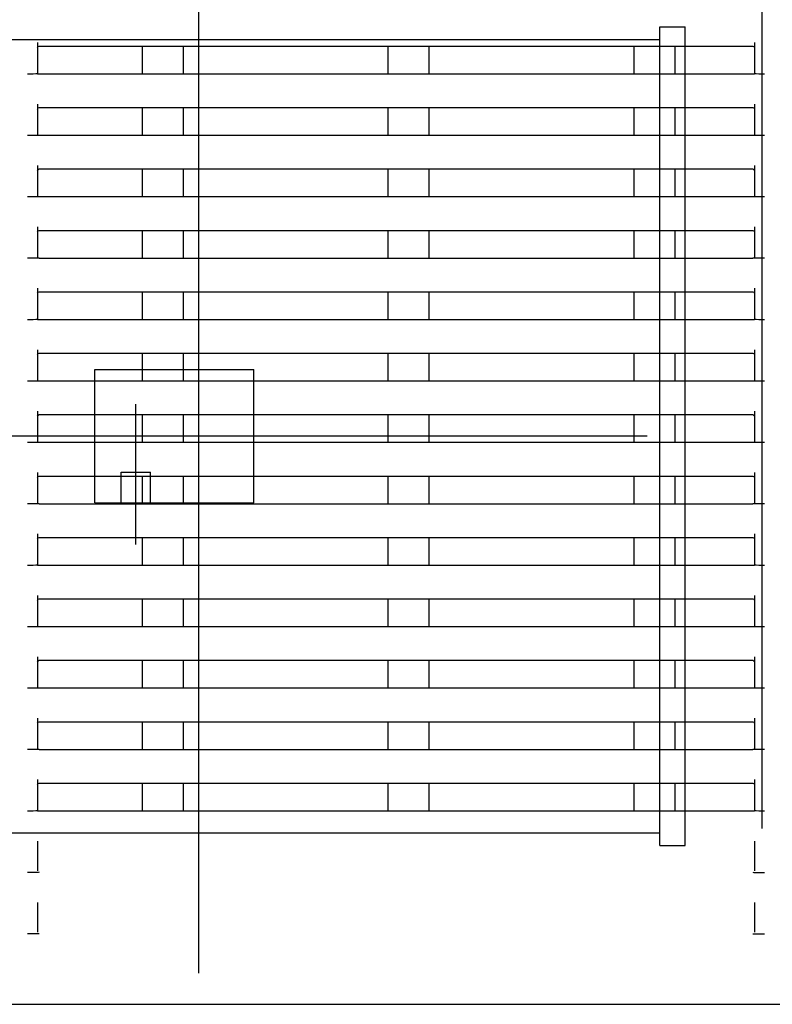
# Model space of a CAD drawing. Extents: x -1184.9 to -1176.9, y -92.8 to -82.8.
# Drawn here: x -1181.9 to -1181.8, y -89.9 to -89.7 of the extents above; entities that cross this region are included whole.
import ezdxf

# ---------------------------------------------------------------- set-up
doc = ezdxf.new("R2010")
doc.units = 0
doc.header["$MEASUREMENT"] = 0
doc.linetypes.add('CENTER2', pattern=[1.125, 0.75, -0.125, 0.125, -0.125])
doc.layers.add('BASIS', color=6, linetype='CENTER2')
doc.layers.add('DETAIL', color=5, linetype='CONTINUOUS')

msp = doc.modelspace()

# ---------------------------------------------------------------- linework, layer by layer
at = {"layer": 'BASIS', "ltscale": 0.3}
for p, q in [((-1181.90342, -89.89423), (-1181.90342, -89.69329)), ((-1181.90342, -89.89423), (-1181.90342, -89.69329)), ((-1181.91572, -89.81049), (-1181.91572, -89.78305)), ((-1181.91572, -89.81049), (-1181.91572, -89.78305)), ((-1180.76588, -89.78932), (-1182.03615, -89.78932)), ((-1180.76588, -89.78932), (-1182.03615, -89.78932))]:
    msp.add_line(p, q, dxfattribs=at)
at = {"layer": 'DETAIL', "ltscale": 0.3}
for p, q in [((-1181.79342, -89.86595), (-1181.79342, -89.67902)), ((-1181.79342, -89.86595), (-1181.79342, -89.67902)), ((-1181.81342, -89.86932), (-1181.81342, -89.70932)), ((-1181.81342, -89.70932), (-1181.80842, -89.70932)), ((-1181.81342, -89.86932), (-1181.81342, -89.70932)), ((-1181.81342, -89.70932), (-1181.80842, -89.70932)), ((-1181.80842, -89.86932), (-1181.80842, -89.70932)), ((-1181.80842, -89.86932), (-1181.80842, -89.70932)), ((-1181.99342, -89.71182), (-1181.81342, -89.71182)), ((-1181.99342, -89.71182), (-1181.81342, -89.71182)), ((-1181.93462, -89.7131), (-1181.79522, -89.7131)), ((-1181.93462, -89.7131), (-1181.79522, -89.7131)), ((-1181.91442, -89.71857), (-1181.91442, -89.7131)), ((-1181.91442, -89.71857), (-1181.91442, -89.7131)), ((-1181.90642, -89.71857), (-1181.90642, -89.7131)), ((-1181.90642, -89.71857), (-1181.90642, -89.7131)), ((-1181.86642, -89.71857), (-1181.86642, -89.7131)), ((-1181.86642, -89.71857), (-1181.86642, -89.7131)), ((-1181.85842, -89.71857), (-1181.85842, -89.7131)), ((-1181.85842, -89.71857), (-1181.85842, -89.7131)), ((-1181.81842, -89.71857), (-1181.81842, -89.7131)), ((-1181.81842, -89.71857), (-1181.81842, -89.7131)), ((-1181.81042, -89.71857), (-1181.81042, -89.7131)), ((-1181.81042, -89.71857), (-1181.81042, -89.7131)), ((-1181.93492, -89.71856), (-1181.93492, -89.71854)), ((-1181.93492, -89.71856), (-1181.93492, -89.71854)), ((-1181.79522, -89.71857), (-1181.93462, -89.71857)), ((-1181.79522, -89.71857), (-1181.93462, -89.71857)), ((-1181.79492, -89.71856), (-1181.79492, -89.71854)), ((-1181.79492, -89.71856), (-1181.79492, -89.71854)), ((-1181.93462, -89.7251), (-1181.79522, -89.7251)), ((-1181.93462, -89.7251), (-1181.79522, -89.7251)), ((-1181.91442, -89.73057), (-1181.91442, -89.7251)), ((-1181.91442, -89.73057), (-1181.91442, -89.7251)), ((-1181.90642, -89.73057), (-1181.90642, -89.7251)), ((-1181.90642, -89.73057), (-1181.90642, -89.7251)), ((-1181.86642, -89.73057), (-1181.86642, -89.7251)), ((-1181.86642, -89.73057), (-1181.86642, -89.7251)), ((-1181.85842, -89.73057), (-1181.85842, -89.7251)), ((-1181.85842, -89.73057), (-1181.85842, -89.7251)), ((-1181.81842, -89.73057), (-1181.81842, -89.7251)), ((-1181.81842, -89.73057), (-1181.81842, -89.7251)), ((-1181.81042, -89.73057), (-1181.81042, -89.7251)), ((-1181.81042, -89.73057), (-1181.81042, -89.7251)), ((-1181.93492, -89.73056), (-1181.93492, -89.73054)), ((-1181.93492, -89.73056), (-1181.93492, -89.73054)), ((-1181.79522, -89.73057), (-1181.93462, -89.73057)), ((-1181.79522, -89.73057), (-1181.93462, -89.73057)), ((-1181.79492, -89.73056), (-1181.79492, -89.73054)), ((-1181.79492, -89.73056), (-1181.79492, -89.73054)), ((-1181.93462, -89.7371), (-1181.79522, -89.7371)), ((-1181.93462, -89.7371), (-1181.79522, -89.7371)), ((-1181.91442, -89.74257), (-1181.91442, -89.7371)), ((-1181.91442, -89.74257), (-1181.91442, -89.7371)), ((-1181.90642, -89.74257), (-1181.90642, -89.7371)), ((-1181.90642, -89.74257), (-1181.90642, -89.7371)), ((-1181.86642, -89.74257), (-1181.86642, -89.7371)), ((-1181.86642, -89.74257), (-1181.86642, -89.7371)), ((-1181.85842, -89.74257), (-1181.85842, -89.7371)), ((-1181.85842, -89.74257), (-1181.85842, -89.7371)), ((-1181.81842, -89.74257), (-1181.81842, -89.7371)), ((-1181.81842, -89.74257), (-1181.81842, -89.7371)), ((-1181.81042, -89.74257), (-1181.81042, -89.7371)), ((-1181.81042, -89.74257), (-1181.81042, -89.7371)), ((-1181.93492, -89.74256), (-1181.93492, -89.74254)), ((-1181.93492, -89.74256), (-1181.93492, -89.74254)), ((-1181.79522, -89.74257), (-1181.93462, -89.74257)), ((-1181.79522, -89.74257), (-1181.93462, -89.74257)), ((-1181.79492, -89.74256), (-1181.79492, -89.74254)), ((-1181.79492, -89.74256), (-1181.79492, -89.74254)), ((-1181.93462, -89.7491), (-1181.79522, -89.7491)), ((-1181.93462, -89.7491), (-1181.79522, -89.7491)), ((-1181.91442, -89.75457), (-1181.91442, -89.7491)), ((-1181.91442, -89.75457), (-1181.91442, -89.7491)), ((-1181.90642, -89.75457), (-1181.90642, -89.7491)), ((-1181.90642, -89.75457), (-1181.90642, -89.7491)), ((-1181.86642, -89.75457), (-1181.86642, -89.7491)), ((-1181.86642, -89.75457), (-1181.86642, -89.7491)), ((-1181.85842, -89.75457), (-1181.85842, -89.7491)), ((-1181.85842, -89.75457), (-1181.85842, -89.7491)), ((-1181.81842, -89.75457), (-1181.81842, -89.7491)), ((-1181.81842, -89.75457), (-1181.81842, -89.7491)), ((-1181.81042, -89.75457), (-1181.81042, -89.7491)), ((-1181.81042, -89.75457), (-1181.81042, -89.7491)), ((-1181.93492, -89.75456), (-1181.93492, -89.75454)), ((-1181.93492, -89.75456), (-1181.93492, -89.75454)), ((-1181.79522, -89.75457), (-1181.93462, -89.75457)), ((-1181.79522, -89.75457), (-1181.93462, -89.75457)), ((-1181.79492, -89.75456), (-1181.79492, -89.75454)), ((-1181.79492, -89.75456), (-1181.79492, -89.75454)), ((-1181.93462, -89.7611), (-1181.79522, -89.7611)), ((-1181.93462, -89.7611), (-1181.79522, -89.7611)), ((-1181.91442, -89.76657), (-1181.91442, -89.7611)), ((-1181.91442, -89.76657), (-1181.91442, -89.7611)), ((-1181.90642, -89.76657), (-1181.90642, -89.7611)), ((-1181.90642, -89.76657), (-1181.90642, -89.7611)), ((-1181.86642, -89.76657), (-1181.86642, -89.7611)), ((-1181.86642, -89.76657), (-1181.86642, -89.7611)), ((-1181.85842, -89.76657), (-1181.85842, -89.7611)), ((-1181.85842, -89.76657), (-1181.85842, -89.7611)), ((-1181.81842, -89.76657), (-1181.81842, -89.7611)), ((-1181.81842, -89.76657), (-1181.81842, -89.7611)), ((-1181.81042, -89.76657), (-1181.81042, -89.7611)), ((-1181.81042, -89.76657), (-1181.81042, -89.7611)), ((-1181.93492, -89.76656), (-1181.93492, -89.76654)), ((-1181.93492, -89.76656), (-1181.93492, -89.76654)), ((-1181.79522, -89.76657), (-1181.93462, -89.76657)), ((-1181.79522, -89.76657), (-1181.93462, -89.76657)), ((-1181.79492, -89.76656), (-1181.79492, -89.76654)), ((-1181.79492, -89.76656), (-1181.79492, -89.76654)), ((-1181.93462, -89.7731), (-1181.79522, -89.7731)), ((-1181.93462, -89.7731), (-1181.79522, -89.7731)), ((-1181.91442, -89.77857), (-1181.91442, -89.7731)), ((-1181.91442, -89.77857), (-1181.91442, -89.7731)), ((-1181.90642, -89.77857), (-1181.90642, -89.7731)), ((-1181.90642, -89.77857), (-1181.90642, -89.7731)), ((-1181.86642, -89.77857), (-1181.86642, -89.7731)), ((-1181.86642, -89.77857), (-1181.86642, -89.7731)), ((-1181.85842, -89.77857), (-1181.85842, -89.7731)), ((-1181.85842, -89.77857), (-1181.85842, -89.7731)), ((-1181.81842, -89.77857), (-1181.81842, -89.7731)), ((-1181.81842, -89.77857), (-1181.81842, -89.7731)), ((-1181.81042, -89.77857), (-1181.81042, -89.7731)), ((-1181.81042, -89.77857), (-1181.81042, -89.7731)), ((-1181.92372, -89.77632), (-1181.89272, -89.77632)), ((-1181.92372, -89.80232), (-1181.92372, -89.77632)), ((-1181.92372, -89.77632), (-1181.89272, -89.77632)), ((-1181.92372, -89.80232), (-1181.92372, -89.77632)), ((-1181.89272, -89.80232), (-1181.89272, -89.77632)), ((-1181.89272, -89.80232), (-1181.89272, -89.77632)), ((-1181.93492, -89.77856), (-1181.93492, -89.77854)), ((-1181.93492, -89.77856), (-1181.93492, -89.77854)), ((-1181.79522, -89.77857), (-1181.93462, -89.77857)), ((-1181.79522, -89.77857), (-1181.93462, -89.77857)), ((-1181.79492, -89.77856), (-1181.79492, -89.77854)), ((-1181.79492, -89.77856), (-1181.79492, -89.77854)), ((-1181.93462, -89.7851), (-1181.79522, -89.7851)), ((-1181.93462, -89.7851), (-1181.79522, -89.7851)), ((-1181.91442, -89.79057), (-1181.91442, -89.7851)), ((-1181.91442, -89.79057), (-1181.91442, -89.7851)), ((-1181.90642, -89.79057), (-1181.90642, -89.7851)), ((-1181.90642, -89.79057), (-1181.90642, -89.7851)), ((-1181.86642, -89.79057), (-1181.86642, -89.7851)), ((-1181.86642, -89.79057), (-1181.86642, -89.7851)), ((-1181.85842, -89.79057), (-1181.85842, -89.7851)), ((-1181.85842, -89.79057), (-1181.85842, -89.7851)), ((-1181.81842, -89.79057), (-1181.81842, -89.7851)), ((-1181.81842, -89.79057), (-1181.81842, -89.7851)), ((-1181.81042, -89.79057), (-1181.81042, -89.7851)), ((-1181.81042, -89.79057), (-1181.81042, -89.7851)), ((-1181.93492, -89.79056), (-1181.93492, -89.79054)), ((-1181.93492, -89.79056), (-1181.93492, -89.79054)), ((-1181.79522, -89.79057), (-1181.93462, -89.79057)), ((-1181.79522, -89.79057), (-1181.93462, -89.79057)), ((-1181.79492, -89.79056), (-1181.79492, -89.79054)), ((-1181.79492, -89.79056), (-1181.79492, -89.79054)), ((-1181.93462, -89.7971), (-1181.79522, -89.7971)), ((-1181.93462, -89.7971), (-1181.79522, -89.7971)), ((-1181.91857, -89.79632), (-1181.91287, -89.79632)), ((-1181.91857, -89.80232), (-1181.91857, -89.79632)), ((-1181.91857, -89.79632), (-1181.91287, -89.79632)), ((-1181.91857, -89.80232), (-1181.91857, -89.79632)), ((-1181.91442, -89.80257), (-1181.91442, -89.7971)), ((-1181.91442, -89.80257), (-1181.91442, -89.7971)), ((-1181.91287, -89.80232), (-1181.91287, -89.79632)), ((-1181.91287, -89.80232), (-1181.91287, -89.79632)), ((-1181.90642, -89.80257), (-1181.90642, -89.7971)), ((-1181.90642, -89.80257), (-1181.90642, -89.7971)), ((-1181.86642, -89.80257), (-1181.86642, -89.7971)), ((-1181.86642, -89.80257), (-1181.86642, -89.7971)), ((-1181.85842, -89.80257), (-1181.85842, -89.7971)), ((-1181.85842, -89.80257), (-1181.85842, -89.7971)), ((-1181.81842, -89.80257), (-1181.81842, -89.7971)), ((-1181.81842, -89.80257), (-1181.81842, -89.7971)), ((-1181.81042, -89.80257), (-1181.81042, -89.7971)), ((-1181.81042, -89.80257), (-1181.81042, -89.7971)), ((-1181.93492, -89.80256), (-1181.93492, -89.80254)), ((-1181.93492, -89.80256), (-1181.93492, -89.80254)), ((-1181.79522, -89.80257), (-1181.93462, -89.80257)), ((-1181.79522, -89.80257), (-1181.93462, -89.80257)), ((-1181.92372, -89.80232), (-1181.89272, -89.80232)), ((-1181.92372, -89.80232), (-1181.89272, -89.80232)), ((-1181.79492, -89.80256), (-1181.79492, -89.80254)), ((-1181.79492, -89.80256), (-1181.79492, -89.80254)), ((-1181.93462, -89.8091), (-1181.79522, -89.8091)), ((-1181.93462, -89.8091), (-1181.79522, -89.8091)), ((-1181.91442, -89.81457), (-1181.91442, -89.8091)), ((-1181.91442, -89.81457), (-1181.91442, -89.8091)), ((-1181.90642, -89.81457), (-1181.90642, -89.8091)), ((-1181.90642, -89.81457), (-1181.90642, -89.8091)), ((-1181.86642, -89.81457), (-1181.86642, -89.8091)), ((-1181.86642, -89.81457), (-1181.86642, -89.8091)), ((-1181.85842, -89.81457), (-1181.85842, -89.8091)), ((-1181.85842, -89.81457), (-1181.85842, -89.8091)), ((-1181.81842, -89.81457), (-1181.81842, -89.8091)), ((-1181.81842, -89.81457), (-1181.81842, -89.8091)), ((-1181.81042, -89.81457), (-1181.81042, -89.8091)), ((-1181.81042, -89.81457), (-1181.81042, -89.8091)), ((-1181.93492, -89.81456), (-1181.93492, -89.81454)), ((-1181.93492, -89.81456), (-1181.93492, -89.81454)), ((-1181.79522, -89.81457), (-1181.93462, -89.81457)), ((-1181.79522, -89.81457), (-1181.93462, -89.81457)), ((-1181.79492, -89.81456), (-1181.79492, -89.81454)), ((-1181.79492, -89.81456), (-1181.79492, -89.81454)), ((-1181.93462, -89.8211), (-1181.79522, -89.8211)), ((-1181.93462, -89.8211), (-1181.79522, -89.8211)), ((-1181.91442, -89.82657), (-1181.91442, -89.8211)), ((-1181.91442, -89.82657), (-1181.91442, -89.8211)), ((-1181.90642, -89.82657), (-1181.90642, -89.8211)), ((-1181.90642, -89.82657), (-1181.90642, -89.8211)), ((-1181.86642, -89.82657), (-1181.86642, -89.8211)), ((-1181.86642, -89.82657), (-1181.86642, -89.8211)), ((-1181.85842, -89.82657), (-1181.85842, -89.8211)), ((-1181.85842, -89.82657), (-1181.85842, -89.8211)), ((-1181.81842, -89.82657), (-1181.81842, -89.8211)), ((-1181.81842, -89.82657), (-1181.81842, -89.8211)), ((-1181.81042, -89.82657), (-1181.81042, -89.8211)), ((-1181.81042, -89.82657), (-1181.81042, -89.8211)), ((-1181.93492, -89.82656), (-1181.93492, -89.82654)), ((-1181.93492, -89.82656), (-1181.93492, -89.82654)), ((-1181.79522, -89.82657), (-1181.93462, -89.82657)), ((-1181.79522, -89.82657), (-1181.93462, -89.82657)), ((-1181.79492, -89.82656), (-1181.79492, -89.82654)), ((-1181.79492, -89.82656), (-1181.79492, -89.82654)), ((-1181.93462, -89.8331), (-1181.79522, -89.8331)), ((-1181.93462, -89.8331), (-1181.79522, -89.8331)), ((-1181.91442, -89.83857), (-1181.91442, -89.8331)), ((-1181.91442, -89.83857), (-1181.91442, -89.8331)), ((-1181.90642, -89.83857), (-1181.90642, -89.8331)), ((-1181.90642, -89.83857), (-1181.90642, -89.8331)), ((-1181.86642, -89.83857), (-1181.86642, -89.8331)), ((-1181.86642, -89.83857), (-1181.86642, -89.8331)), ((-1181.85842, -89.83857), (-1181.85842, -89.8331)), ((-1181.85842, -89.83857), (-1181.85842, -89.8331)), ((-1181.81842, -89.83857), (-1181.81842, -89.8331)), ((-1181.81842, -89.83857), (-1181.81842, -89.8331)), ((-1181.81042, -89.83857), (-1181.81042, -89.8331)), ((-1181.81042, -89.83857), (-1181.81042, -89.8331)), ((-1181.93492, -89.83856), (-1181.93492, -89.83854)), ((-1181.93492, -89.83856), (-1181.93492, -89.83854)), ((-1181.79522, -89.83857), (-1181.93462, -89.83857)), ((-1181.79522, -89.83857), (-1181.93462, -89.83857)), ((-1181.79492, -89.83856), (-1181.79492, -89.83854)), ((-1181.79492, -89.83856), (-1181.79492, -89.83854)), ((-1181.93462, -89.8451), (-1181.79522, -89.8451)), ((-1181.93462, -89.8451), (-1181.79522, -89.8451)), ((-1181.91442, -89.85057), (-1181.91442, -89.8451)), ((-1181.91442, -89.85057), (-1181.91442, -89.8451)), ((-1181.90642, -89.85057), (-1181.90642, -89.8451)), ((-1181.90642, -89.85057), (-1181.90642, -89.8451)), ((-1181.86642, -89.85057), (-1181.86642, -89.8451)), ((-1181.86642, -89.85057), (-1181.86642, -89.8451)), ((-1181.85842, -89.85057), (-1181.85842, -89.8451)), ((-1181.85842, -89.85057), (-1181.85842, -89.8451)), ((-1181.81842, -89.85057), (-1181.81842, -89.8451)), ((-1181.81842, -89.85057), (-1181.81842, -89.8451)), ((-1181.81042, -89.85057), (-1181.81042, -89.8451)), ((-1181.81042, -89.85057), (-1181.81042, -89.8451)), ((-1181.93492, -89.85056), (-1181.93492, -89.85054)), ((-1181.93492, -89.85056), (-1181.93492, -89.85054)), ((-1181.79522, -89.85057), (-1181.93462, -89.85057)), ((-1181.79522, -89.85057), (-1181.93462, -89.85057)), ((-1181.79492, -89.85056), (-1181.79492, -89.85054)), ((-1181.79492, -89.85056), (-1181.79492, -89.85054)), ((-1181.93462, -89.8571), (-1181.79522, -89.8571)), ((-1181.93462, -89.8571), (-1181.79522, -89.8571)), ((-1181.91442, -89.86257), (-1181.91442, -89.8571)), ((-1181.91442, -89.86257), (-1181.91442, -89.8571)), ((-1181.90642, -89.86257), (-1181.90642, -89.8571)), ((-1181.90642, -89.86257), (-1181.90642, -89.8571)), ((-1181.86642, -89.86257), (-1181.86642, -89.8571)), ((-1181.86642, -89.86257), (-1181.86642, -89.8571)), ((-1181.85842, -89.86257), (-1181.85842, -89.8571)), ((-1181.85842, -89.86257), (-1181.85842, -89.8571)), ((-1181.81842, -89.86257), (-1181.81842, -89.8571)), ((-1181.81842, -89.86257), (-1181.81842, -89.8571)), ((-1181.81042, -89.86257), (-1181.81042, -89.8571)), ((-1181.81042, -89.86257), (-1181.81042, -89.8571)), ((-1181.93492, -89.86256), (-1181.93492, -89.86254)), ((-1181.93492, -89.86256), (-1181.93492, -89.86254)), ((-1181.79522, -89.86257), (-1181.93462, -89.86257)), ((-1181.79522, -89.86257), (-1181.93462, -89.86257)), ((-1181.79492, -89.86256), (-1181.79492, -89.86254)), ((-1181.79492, -89.86256), (-1181.79492, -89.86254)), ((-1181.99342, -89.86682), (-1181.81342, -89.86682)), ((-1181.99342, -89.86682), (-1181.81342, -89.86682)), ((-1181.93492, -89.86842), (-1181.93492, -89.87422)), ((-1181.93492, -89.86842), (-1181.93492, -89.87422)), ((-1181.81342, -89.86932), (-1181.80842, -89.86932)), ((-1181.81342, -89.86932), (-1181.80842, -89.86932)), ((-1181.79492, -89.86842), (-1181.79492, -89.87422)), ((-1181.79492, -89.86842), (-1181.79492, -89.87422)), ((-1181.93492, -89.88042), (-1181.93492, -89.88622)), ((-1181.93492, -89.88042), (-1181.93492, -89.88622)), ((-1181.79492, -89.88042), (-1181.79492, -89.88622)), ((-1181.79492, -89.88042), (-1181.79492, -89.88622)), ((-1182.09292, -89.90032), (-1180.59392, -89.90032)), ((-1182.09292, -89.90032), (-1180.59392, -89.90032))]:
    msp.add_line(p, q, dxfattribs=at)
at = {"layer": 'DETAIL'}
for p, q in [((-1181.93492, -89.71242), (-1181.93492, -89.71845)), ((-1181.93492, -89.71242), (-1181.93492, -89.71845)), ((-1181.79492, -89.71242), (-1181.79492, -89.71845)), ((-1181.79492, -89.71242), (-1181.79492, -89.71845)), ((-1181.93492, -89.72442), (-1181.93492, -89.73045)), ((-1181.93492, -89.72442), (-1181.93492, -89.73045)), ((-1181.79492, -89.72442), (-1181.79492, -89.73045)), ((-1181.79492, -89.72442), (-1181.79492, -89.73045)), ((-1181.93492, -89.73642), (-1181.93492, -89.74245)), ((-1181.93492, -89.73642), (-1181.93492, -89.74245)), ((-1181.79492, -89.73642), (-1181.79492, -89.74245)), ((-1181.79492, -89.73642), (-1181.79492, -89.74245)), ((-1181.93492, -89.74842), (-1181.93492, -89.75445)), ((-1181.93492, -89.74842), (-1181.93492, -89.75445)), ((-1181.79492, -89.74842), (-1181.79492, -89.75445)), ((-1181.79492, -89.74842), (-1181.79492, -89.75445)), ((-1181.93492, -89.76042), (-1181.93492, -89.76645)), ((-1181.93492, -89.76042), (-1181.93492, -89.76645)), ((-1181.79492, -89.76042), (-1181.79492, -89.76645)), ((-1181.79492, -89.76042), (-1181.79492, -89.76645)), ((-1181.93492, -89.77242), (-1181.93492, -89.77845)), ((-1181.93492, -89.77242), (-1181.93492, -89.77845)), ((-1181.79492, -89.77242), (-1181.79492, -89.77845)), ((-1181.79492, -89.77242), (-1181.79492, -89.77845)), ((-1181.93492, -89.78442), (-1181.93492, -89.79045)), ((-1181.93492, -89.78442), (-1181.93492, -89.79045)), ((-1181.79492, -89.78442), (-1181.79492, -89.79045)), ((-1181.79492, -89.78442), (-1181.79492, -89.79045)), ((-1181.93492, -89.79642), (-1181.93492, -89.80245)), ((-1181.93492, -89.79642), (-1181.93492, -89.80245)), ((-1181.79492, -89.79642), (-1181.79492, -89.80245)), ((-1181.79492, -89.79642), (-1181.79492, -89.80245)), ((-1181.93492, -89.80842), (-1181.93492, -89.81445)), ((-1181.93492, -89.80842), (-1181.93492, -89.81445)), ((-1181.79492, -89.80842), (-1181.79492, -89.81445)), ((-1181.79492, -89.80842), (-1181.79492, -89.81445)), ((-1181.93492, -89.82042), (-1181.93492, -89.82645)), ((-1181.93492, -89.82042), (-1181.93492, -89.82645)), ((-1181.79492, -89.82042), (-1181.79492, -89.82645)), ((-1181.79492, -89.82042), (-1181.79492, -89.82645)), ((-1181.93492, -89.83242), (-1181.93492, -89.83845)), ((-1181.93492, -89.83242), (-1181.93492, -89.83845)), ((-1181.79492, -89.83242), (-1181.79492, -89.83845)), ((-1181.79492, -89.83242), (-1181.79492, -89.83845)), ((-1181.93492, -89.84442), (-1181.93492, -89.85045)), ((-1181.93492, -89.84442), (-1181.93492, -89.85045)), ((-1181.79492, -89.84442), (-1181.79492, -89.85045)), ((-1181.79492, -89.84442), (-1181.79492, -89.85045)), ((-1181.93492, -89.85642), (-1181.93492, -89.86245)), ((-1181.93492, -89.85642), (-1181.93492, -89.86245)), ((-1181.79492, -89.85642), (-1181.79492, -89.86245)), ((-1181.79492, -89.85642), (-1181.79492, -89.86245))]:
    msp.add_line(p, q, dxfattribs=at)
at = {"layer": 'DETAIL', "ltscale": 0.3, "extrusion": (0, 0, -1)}
for centre, major_axis, ratio, start_param, end_param in [((-1181.93462, -89.7134), (0, 0.0003), 0.999848, 4.712389, 6.283185), ((-1181.93462, -89.7134), (0, 0.0003), 0.999848, 4.712389, 6.283185), ((-1181.79522, -89.7134), (0, -0.0003), 0.999848, 3.141593, 4.712389), ((-1181.79522, -89.7134), (0, -0.0003), 0.999848, 3.141593, 4.712389), ((-1181.93692, -89.71852), (0.0023, 0), 0.017455, 0.516475, 1.570796), ((-1181.93692, -89.71852), (0.0023, 0), 0.017455, 0.516475, 1.570796), ((-1181.93462, -89.71856), (0.0003, 0), 0.017455, 1.570796, 3.141593), ((-1181.93462, -89.71856), (0.0003, 0), 0.017455, 1.570796, 3.141593), ((-1181.79522, -89.71856), (0.0003, 0), 0.017455, 0, 1.570796), ((-1181.79522, -89.71856), (0.0003, 0), 0.017455, 0, 1.570796), ((-1181.79292, -89.71852), (0.0023, 0), 0.017455, 1.570796, 2.625118), ((-1181.79292, -89.71852), (0.0023, 0), 0.017455, 1.570796, 2.625118), ((-1181.93462, -89.7254), (0, 0.0003), 0.999848, 4.712389, 6.283185), ((-1181.93462, -89.7254), (0, 0.0003), 0.999848, 4.712389, 6.283185), ((-1181.79522, -89.7254), (0, -0.0003), 0.999848, 3.141593, 4.712389), ((-1181.79522, -89.7254), (0, -0.0003), 0.999848, 3.141593, 4.712389), ((-1181.93692, -89.73052), (0.0023, 0), 0.017455, 0.516475, 1.570796), ((-1181.93692, -89.73052), (0.0023, 0), 0.017455, 0.516475, 1.570796), ((-1181.93462, -89.73056), (0.0003, 0), 0.017455, 1.570796, 3.141593), ((-1181.93462, -89.73056), (0.0003, 0), 0.017455, 1.570796, 3.141593), ((-1181.79522, -89.73056), (0.0003, 0), 0.017455, 0, 1.570796), ((-1181.79522, -89.73056), (0.0003, 0), 0.017455, 0, 1.570796), ((-1181.79292, -89.73052), (0.0023, 0), 0.017455, 1.570796, 2.625118), ((-1181.79292, -89.73052), (0.0023, 0), 0.017455, 1.570796, 2.625118), ((-1181.93462, -89.7374), (0, 0.0003), 0.999848, 4.712389, 6.283185), ((-1181.93462, -89.7374), (0, 0.0003), 0.999848, 4.712389, 6.283185), ((-1181.79522, -89.7374), (0, -0.0003), 0.999848, 3.141593, 4.712389), ((-1181.79522, -89.7374), (0, -0.0003), 0.999848, 3.141593, 4.712389), ((-1181.93692, -89.74252), (0.0023, 0), 0.017455, 0.516475, 1.570796), ((-1181.93692, -89.74252), (0.0023, 0), 0.017455, 0.516475, 1.570796), ((-1181.93462, -89.74256), (0.0003, 0), 0.017455, 1.570796, 3.141593), ((-1181.93462, -89.74256), (0.0003, 0), 0.017455, 1.570796, 3.141593), ((-1181.79522, -89.74256), (0.0003, 0), 0.017455, 0, 1.570796), ((-1181.79522, -89.74256), (0.0003, 0), 0.017455, 0, 1.570796), ((-1181.79292, -89.74252), (0.0023, 0), 0.017455, 1.570796, 2.625118), ((-1181.79292, -89.74252), (0.0023, 0), 0.017455, 1.570796, 2.625118), ((-1181.93462, -89.7494), (0, 0.0003), 0.999848, 4.712389, 6.283185), ((-1181.93462, -89.7494), (0, 0.0003), 0.999848, 4.712389, 6.283185), ((-1181.79522, -89.7494), (0, -0.0003), 0.999848, 3.141593, 4.712389), ((-1181.79522, -89.7494), (0, -0.0003), 0.999848, 3.141593, 4.712389), ((-1181.93692, -89.75452), (0.0023, 0), 0.017455, 0.516475, 1.570796), ((-1181.93692, -89.75452), (0.0023, 0), 0.017455, 0.516475, 1.570796), ((-1181.93462, -89.75456), (0.0003, 0), 0.017455, 1.570796, 3.141593), ((-1181.93462, -89.75456), (0.0003, 0), 0.017455, 1.570796, 3.141593), ((-1181.79522, -89.75456), (0.0003, 0), 0.017455, 0, 1.570796), ((-1181.79522, -89.75456), (0.0003, 0), 0.017455, 0, 1.570796), ((-1181.79292, -89.75452), (0.0023, 0), 0.017455, 1.570796, 2.625118), ((-1181.79292, -89.75452), (0.0023, 0), 0.017455, 1.570796, 2.625118), ((-1181.93462, -89.7614), (0, 0.0003), 0.999848, 4.712389, 6.283185), ((-1181.93462, -89.7614), (0, 0.0003), 0.999848, 4.712389, 6.283185), ((-1181.79522, -89.7614), (0, -0.0003), 0.999848, 3.141593, 4.712389), ((-1181.79522, -89.7614), (0, -0.0003), 0.999848, 3.141593, 4.712389), ((-1181.93692, -89.76652), (0.0023, 0), 0.017455, 0.516475, 1.570796), ((-1181.93692, -89.76652), (0.0023, 0), 0.017455, 0.516475, 1.570796), ((-1181.93462, -89.76656), (0.0003, 0), 0.017455, 1.570796, 3.141593), ((-1181.93462, -89.76656), (0.0003, 0), 0.017455, 1.570796, 3.141593), ((-1181.79522, -89.76656), (0.0003, 0), 0.017455, 0, 1.570796), ((-1181.79522, -89.76656), (0.0003, 0), 0.017455, 0, 1.570796), ((-1181.79292, -89.76652), (0.0023, 0), 0.017455, 1.570796, 2.625118), ((-1181.79292, -89.76652), (0.0023, 0), 0.017455, 1.570796, 2.625118), ((-1181.93462, -89.7734), (0, 0.0003), 0.999848, 4.712389, 6.283185), ((-1181.93462, -89.7734), (0, 0.0003), 0.999848, 4.712389, 6.283185), ((-1181.79522, -89.7734), (0, -0.0003), 0.999848, 3.141593, 4.712389), ((-1181.79522, -89.7734), (0, -0.0003), 0.999848, 3.141593, 4.712389), ((-1181.93692, -89.77852), (0.0023, 0), 0.017455, 0.516475, 1.570796), ((-1181.93692, -89.77852), (0.0023, 0), 0.017455, 0.516475, 1.570796), ((-1181.93462, -89.77856), (0.0003, 0), 0.017455, 1.570796, 3.141593), ((-1181.93462, -89.77856), (0.0003, 0), 0.017455, 1.570796, 3.141593), ((-1181.79522, -89.77856), (0.0003, 0), 0.017455, 0, 1.570796), ((-1181.79522, -89.77856), (0.0003, 0), 0.017455, 0, 1.570796), ((-1181.79292, -89.77852), (0.0023, 0), 0.017455, 1.570796, 2.625118), ((-1181.79292, -89.77852), (0.0023, 0), 0.017455, 1.570796, 2.625118), ((-1181.93462, -89.7854), (0, 0.0003), 0.999848, 4.712389, 6.283185), ((-1181.93462, -89.7854), (0, 0.0003), 0.999848, 4.712389, 6.283185), ((-1181.79522, -89.7854), (0, -0.0003), 0.999848, 3.141593, 4.712389), ((-1181.79522, -89.7854), (0, -0.0003), 0.999848, 3.141593, 4.712389), ((-1181.93692, -89.79052), (0.0023, 0), 0.017455, 0.516475, 1.570796), ((-1181.93692, -89.79052), (0.0023, 0), 0.017455, 0.516475, 1.570796), ((-1181.93462, -89.79056), (0.0003, 0), 0.017455, 1.570796, 3.141593), ((-1181.93462, -89.79056), (0.0003, 0), 0.017455, 1.570796, 3.141593), ((-1181.79522, -89.79056), (0.0003, 0), 0.017455, 0, 1.570796), ((-1181.79522, -89.79056), (0.0003, 0), 0.017455, 0, 1.570796), ((-1181.79292, -89.79052), (0.0023, 0), 0.017455, 1.570796, 2.625118), ((-1181.79292, -89.79052), (0.0023, 0), 0.017455, 1.570796, 2.625118), ((-1181.93462, -89.7974), (0, 0.0003), 0.999848, 4.712389, 6.283185), ((-1181.93462, -89.7974), (0, 0.0003), 0.999848, 4.712389, 6.283185), ((-1181.79522, -89.7974), (0, -0.0003), 0.999848, 3.141593, 4.712389), ((-1181.79522, -89.7974), (0, -0.0003), 0.999848, 3.141593, 4.712389), ((-1181.93692, -89.80252), (0.0023, 0), 0.017455, 0.516475, 1.570796), ((-1181.93692, -89.80252), (0.0023, 0), 0.017455, 0.516475, 1.570796), ((-1181.93462, -89.80256), (0.0003, 0), 0.017455, 1.570796, 3.141593), ((-1181.93462, -89.80256), (0.0003, 0), 0.017455, 1.570796, 3.141593), ((-1181.79522, -89.80256), (0.0003, 0), 0.017455, 0, 1.570796), ((-1181.79522, -89.80256), (0.0003, 0), 0.017455, 0, 1.570796), ((-1181.79292, -89.80252), (0.0023, 0), 0.017455, 1.570796, 2.625118), ((-1181.79292, -89.80252), (0.0023, 0), 0.017455, 1.570796, 2.625118), ((-1181.93462, -89.8094), (0, 0.0003), 0.999848, 4.712389, 6.283185), ((-1181.93462, -89.8094), (0, 0.0003), 0.999848, 4.712389, 6.283185), ((-1181.79522, -89.8094), (0, -0.0003), 0.999848, 3.141593, 4.712389), ((-1181.79522, -89.8094), (0, -0.0003), 0.999848, 3.141593, 4.712389), ((-1181.93692, -89.81452), (0.0023, 0), 0.017455, 0.516475, 1.570796), ((-1181.93692, -89.81452), (0.0023, 0), 0.017455, 0.516475, 1.570796), ((-1181.93462, -89.81456), (0.0003, 0), 0.017455, 1.570796, 3.141593), ((-1181.93462, -89.81456), (0.0003, 0), 0.017455, 1.570796, 3.141593), ((-1181.79522, -89.81456), (0.0003, 0), 0.017455, 0, 1.570796), ((-1181.79522, -89.81456), (0.0003, 0), 0.017455, 0, 1.570796), ((-1181.79292, -89.81452), (0.0023, 0), 0.017455, 1.570796, 2.625118), ((-1181.79292, -89.81452), (0.0023, 0), 0.017455, 1.570796, 2.625118), ((-1181.93462, -89.8214), (0, 0.0003), 0.999848, 4.712389, 6.283185), ((-1181.93462, -89.8214), (0, 0.0003), 0.999848, 4.712389, 6.283185), ((-1181.79522, -89.8214), (0, -0.0003), 0.999848, 3.141593, 4.712389), ((-1181.79522, -89.8214), (0, -0.0003), 0.999848, 3.141593, 4.712389), ((-1181.93692, -89.82652), (0.0023, 0), 0.017455, 0.516475, 1.570796), ((-1181.93692, -89.82652), (0.0023, 0), 0.017455, 0.516475, 1.570796), ((-1181.93462, -89.82656), (0.0003, 0), 0.017455, 1.570796, 3.141593), ((-1181.93462, -89.82656), (0.0003, 0), 0.017455, 1.570796, 3.141593), ((-1181.79522, -89.82656), (0.0003, 0), 0.017455, 0, 1.570796), ((-1181.79522, -89.82656), (0.0003, 0), 0.017455, 0, 1.570796), ((-1181.79292, -89.82652), (0.0023, 0), 0.017455, 1.570796, 2.625118), ((-1181.79292, -89.82652), (0.0023, 0), 0.017455, 1.570796, 2.625118), ((-1181.93462, -89.8334), (0, 0.0003), 0.999848, 4.712389, 6.283185), ((-1181.93462, -89.8334), (0, 0.0003), 0.999848, 4.712389, 6.283185), ((-1181.79522, -89.8334), (0, -0.0003), 0.999848, 3.141593, 4.712389), ((-1181.79522, -89.8334), (0, -0.0003), 0.999848, 3.141593, 4.712389), ((-1181.93692, -89.83852), (0.0023, 0), 0.017455, 0.516475, 1.570796), ((-1181.93692, -89.83852), (0.0023, 0), 0.017455, 0.516475, 1.570796), ((-1181.93462, -89.83856), (0.0003, 0), 0.017455, 1.570796, 3.141593), ((-1181.93462, -89.83856), (0.0003, 0), 0.017455, 1.570796, 3.141593), ((-1181.79522, -89.83856), (0.0003, 0), 0.017455, 0, 1.570796), ((-1181.79522, -89.83856), (0.0003, 0), 0.017455, 0, 1.570796), ((-1181.79292, -89.83852), (0.0023, 0), 0.017455, 1.570796, 2.625118), ((-1181.79292, -89.83852), (0.0023, 0), 0.017455, 1.570796, 2.625118), ((-1181.93462, -89.8454), (0, 0.0003), 0.999848, 4.712389, 6.283185), ((-1181.93462, -89.8454), (0, 0.0003), 0.999848, 4.712389, 6.283185), ((-1181.79522, -89.8454), (0, -0.0003), 0.999848, 3.141593, 4.712389), ((-1181.79522, -89.8454), (0, -0.0003), 0.999848, 3.141593, 4.712389), ((-1181.93692, -89.85052), (0.0023, 0), 0.017455, 0.516475, 1.570796), ((-1181.93692, -89.85052), (0.0023, 0), 0.017455, 0.516475, 1.570796), ((-1181.93462, -89.85056), (0.0003, 0), 0.017455, 1.570796, 3.141593), ((-1181.93462, -89.85056), (0.0003, 0), 0.017455, 1.570796, 3.141593), ((-1181.79522, -89.85056), (0.0003, 0), 0.017455, 0, 1.570796), ((-1181.79522, -89.85056), (0.0003, 0), 0.017455, 0, 1.570796), ((-1181.79292, -89.85052), (0.0023, 0), 0.017455, 1.570796, 2.625118), ((-1181.79292, -89.85052), (0.0023, 0), 0.017455, 1.570796, 2.625118), ((-1181.93462, -89.8574), (0, 0.0003), 0.999848, 4.712389, 6.283185), ((-1181.93462, -89.8574), (0, 0.0003), 0.999848, 4.712389, 6.283185), ((-1181.79522, -89.8574), (0, -0.0003), 0.999848, 3.141593, 4.712389), ((-1181.79522, -89.8574), (0, -0.0003), 0.999848, 3.141593, 4.712389), ((-1181.93692, -89.86252), (0.0023, 0), 0.017455, 0.516475, 1.570796), ((-1181.93692, -89.86252), (0.0023, 0), 0.017455, 0.516475, 1.570796), ((-1181.93462, -89.86256), (0.0003, 0), 0.017455, 1.570796, 3.141593), ((-1181.93462, -89.86256), (0.0003, 0), 0.017455, 1.570796, 3.141593), ((-1181.79522, -89.86256), (0.0003, 0), 0.017455, 0, 1.570796), ((-1181.79522, -89.86256), (0.0003, 0), 0.017455, 0, 1.570796), ((-1181.79292, -89.86252), (0.0023, 0), 0.017455, 1.570796, 2.625118), ((-1181.79292, -89.86252), (0.0023, 0), 0.017455, 1.570796, 2.625118), ((-1181.93692, -89.87452), (0.0023, 0), 0.017455, 0, 1.570796), ((-1181.93692, -89.87452), (0.0023, 0), 0.017455, 0, 1.570796), ((-1181.93692, -89.88652), (0.0023, 0), 0.017455, 0, 1.570796), ((-1181.93692, -89.88652), (0.0023, 0), 0.017455, 0, 1.570796)]:
    msp.add_ellipse(centre, major_axis=major_axis, ratio=ratio, start_param=start_param, end_param=end_param, dxfattribs=at)
at = {"layer": 'DETAIL', "ltscale": 0.3}
for centre in [(-1181.79292, -89.87452), (-1181.79292, -89.87452), (-1181.79292, -89.88652), (-1181.79292, -89.88652)]:
    msp.add_ellipse(centre, major_axis=(-0.0023, 0), ratio=0.017455, start_param=0, end_param=1.570796, dxfattribs=at)

doc.saveas('drawing.dxf')
